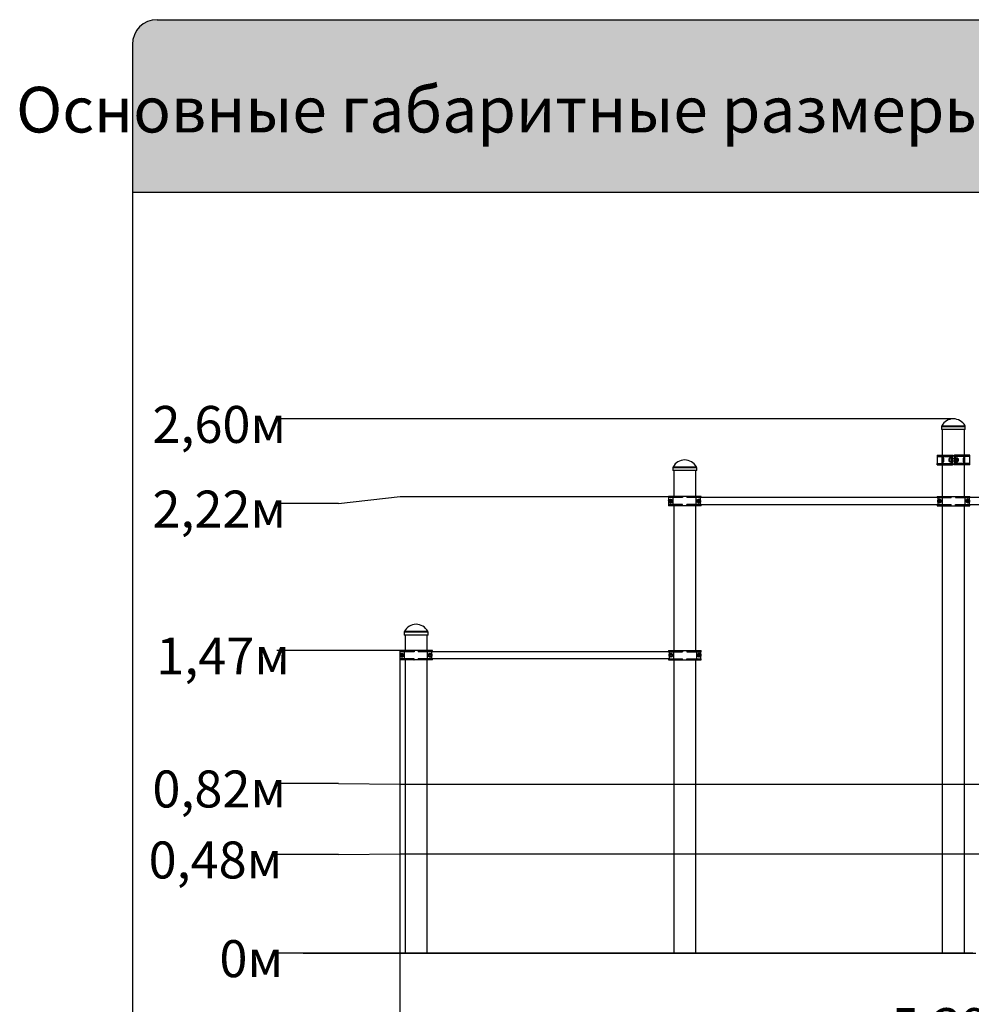
# Paper-space layout 'Основные габаритные размеры' of a CAD drawing. Units: millimetres. Extents: x 0.1 to 12.6, y 0.7 to 17.2.
# Drawn here: x 0.1 to 4.7, y 12.4 to 17.2 of the extents above; entities that cross this region are included whole.
import ezdxf

# ---------------------------------------------------------------- set-up
doc = ezdxf.new("R2010")
doc.units = ezdxf.units.MM
doc.header["$LTSCALE"] = 60
doc.linetypes.add('SLD-Осевая', pattern=[0.01905, 0.01524, -0.00127, 0.00127, -0.00127])
doc.linetypes.add('SLD-Сплошная', pattern=[0])
doc.layers.add('ПРИМЕЧАНИЯ', color=7, linetype='SLD-Сплошная')
doc.styles.add('SLDTEXTSTYLE0', font='Scada_bold.ttf', dxfattribs={"bigfont": 'bigfont'})
doc.styles.add('SLDTEXTSTYLE3', font='isocpeui_0.ttf')
doc.styles.add('SLDTEXTSTYLE4', font='isocpeur_0.ttf', dxfattribs={"bigfont": 'bigfont'})
doc.dimstyles.new('SLDDIMSTYLE0', dxfattribs={"dimtxt": 0.18, "dimasz": 0.18, "dimexe": 0, "dimexo": 0.0625, "dimgap": 0.045, "dimtad": 0, "dimtih": 1, "dimtoh": 1, "dimdec": 0, "dimrnd": 1e-09, "dimdsep": 46, "dimtxsty": 'SLDTEXTSTYLE3', "dimblk1": 'NONE', "dimblk2": 'NONE', "dimsah": 1, "dimcen": 0.09, "dimadec": 0, "dimazin": 2, "dimtfac": 1, "dimtdec": 3, "dimtofl": 0, "dimtmove": 0, "dimatfit": 3, "dimldrblk": 'NONE', "dimfxl": 1, "dimfrac": 2, "dimtolj": 1, "dimtzin": 12, "dimarcsym": 0})
doc.dimstyles.new('SLDDIMSTYLE1', dxfattribs={"dimtxt": 0.18, "dimasz": 0.18, "dimexe": 0, "dimexo": 0.0625, "dimgap": 0.045, "dimtad": 0, "dimtih": 1, "dimtoh": 1, "dimrnd": 1e-09, "dimdsep": 46, "dimtxsty": 'SLDTEXTSTYLE3', "dimblk1": 'NONE', "dimblk2": 'NONE', "dimsah": 1, "dimcen": 0.09, "dimadec": 0, "dimazin": 2, "dimtfac": 1, "dimtdec": 3, "dimtofl": 0, "dimtmove": 0, "dimatfit": 3, "dimldrblk": 'NONE', "dimfxl": 1, "dimfrac": 2, "dimtolj": 1, "dimtzin": 12, "dimarcsym": 0})
doc.dimstyles.new('SLDDIMSTYLE2', dxfattribs={"dimtxt": 0.18, "dimasz": 0.18, "dimexe": 0, "dimexo": 0.0625, "dimgap": 0.045, "dimtad": 0, "dimtih": 1, "dimtoh": 1, "dimrnd": 1e-09, "dimzin": 12, "dimdsep": 46, "dimtxsty": 'SLDTEXTSTYLE3', "dimblk1": 'NONE', "dimblk2": 'NONE', "dimsah": 1, "dimcen": 0.09, "dimadec": 0, "dimazin": 3, "dimtfac": 1, "dimtdec": 3, "dimtofl": 0, "dimtmove": 0, "dimatfit": 3, "dimldrblk": 'NONE', "dimfxl": 1, "dimfrac": 2, "dimtolj": 1, "dimtzin": 12, "dimarcsym": 0})
doc.dimstyles.new('SLDDIMSTYLE3', dxfattribs={"dimtxt": 0.18, "dimasz": 0.18, "dimexe": 0, "dimexo": 0.0625, "dimgap": 0.045, "dimtad": 2, "dimrnd": 1e-09, "dimzin": 12, "dimdsep": 46, "dimtxsty": 'SLDTEXTSTYLE3', "dimsah": 1, "dimcen": 0.09, "dimadec": 0, "dimazin": 3, "dimtfac": 1, "dimtdec": 3, "dimtofl": 0, "dimtmove": 0, "dimatfit": 3, "dimfxl": 1, "dimfrac": 2, "dimtolj": 1, "dimtzin": 12, "dimarcsym": 0})

# ---------------------------------------------------------------- blocks, each defined once
blk = doc.blocks.new('_D')
at = {"layer": 'ПРИМЕЧАНИЯ', "color": 7, "transparency": 16777216}
blk.add_line((1.9365, 12.6773), (1.3031, 12.6773), dxfattribs=at)
at = {"layer": 'ПРИМЕЧАНИЯ', "color": 7, "transparency": 16777216, "insert": (1.0236, 12.7403), "char_height": 0.18, "attachment_point": 1, "style": 'SLDTEXTSTYLE4'}
blk.add_mtext('0м', dxfattribs=at)
blk = doc.blocks.new('_None')
blk = doc.blocks.new('_D_1')
at = {"layer": 'ПРИМЕЧАНИЯ', "color": 7, "transparency": 16777216}
for p, q in [((1.6031, 13.1576), (1.3031, 13.1576)), ((1.6031, 13.1576), (1.9031, 13.1603)), ((1.9031, 13.1603), (5.8259, 13.1603))]:
    blk.add_line(p, q, dxfattribs=at)
at = {"layer": 'ПРИМЕЧАНИЯ', "color": 7, "transparency": 16777216, "insert": (0.6788, 13.2206), "char_height": 0.18, "attachment_point": 1, "style": 'SLDTEXTSTYLE4'}
blk.add_mtext('0,48м', dxfattribs=at)
blk = doc.blocks.new('_D_2')
at = {"layer": 'ПРИМЕЧАНИЯ', "color": 7, "transparency": 16777216}
for p, q in [((1.6031, 13.503), (1.3031, 13.503)), ((1.6031, 13.503), (1.9031, 13.5003)), ((1.9031, 13.5003), (5.8259, 13.5003))]:
    blk.add_line(p, q, dxfattribs=at)
at = {"layer": 'ПРИМЕЧАНИЯ', "color": 7, "transparency": 16777216, "insert": (0.6973, 13.566), "char_height": 0.18, "attachment_point": 1, "style": 'SLDTEXTSTYLE4'}
blk.add_mtext('0,82м', dxfattribs=at)
blk = doc.blocks.new('_D_3')
at = {"layer": 'ПРИМЕЧАНИЯ', "color": 7, "transparency": 16777216}
blk.add_line((1.9019, 14.1503), (1.3031, 14.1503), dxfattribs=at)
at = {"layer": 'ПРИМЕЧАНИЯ', "color": 7, "transparency": 16777216, "insert": (0.7161, 14.2133), "char_height": 0.18, "attachment_point": 1, "style": 'SLDTEXTSTYLE4'}
blk.add_mtext('1,47м', dxfattribs=at)
blk = doc.blocks.new('_D_4')
at = {"layer": 'ПРИМЕЧАНИЯ', "color": 7, "transparency": 16777216}
for p, q in [((1.6031, 14.8652), (1.3031, 14.8652)), ((1.6031, 14.8652), (1.9031, 14.9003)), ((1.9031, 14.9003), (3.2099, 14.9003))]:
    blk.add_line(p, q, dxfattribs=at)
at = {"layer": 'ПРИМЕЧАНИЯ', "color": 7, "transparency": 16777216, "insert": (0.6973, 14.9282), "char_height": 0.18, "attachment_point": 1, "style": 'SLDTEXTSTYLE4'}
blk.add_mtext('2,22м', dxfattribs=at)
blk = doc.blocks.new('_D_5')
at = {"layer": 'ПРИМЕЧАНИЯ', "color": 7, "transparency": 16777216}
blk.add_line((4.5972, 15.2773), (1.3031, 15.2773), dxfattribs=at)
at = {"layer": 'ПРИМЕЧАНИЯ', "color": 7, "transparency": 16777216, "insert": (0.6973, 15.3403), "char_height": 0.18, "attachment_point": 1, "style": 'SLDTEXTSTYLE4'}
blk.add_mtext('2,60м', dxfattribs=at)
blk = doc.blocks.new('_D_6')
at = {"layer": 'ПРИМЕЧАНИЯ', "color": 7, "transparency": 16777216}
for p, q in [((1.9019, 14.1043), (1.9019, 12.1157)), ((7.2926, 13.1143), (7.2926, 12.1157)), ((1.9019, 12.1757), (7.2926, 12.1757))]:
    blk.add_line(p, q, dxfattribs=at)
for points in [[(1.9019, 12.1757), (2.0819, 12.1457), (2.0819, 12.2057)], [(7.2926, 12.1757), (7.1126, 12.2057), (7.1126, 12.1457)]]:
    blk.add_solid(points, dxfattribs=at)
at = {"layer": 'ПРИМЕЧАНИЯ', "color": 7, "transparency": 16777216, "insert": (4.2944, 12.4097), "char_height": 0.18, "attachment_point": 1, "style": 'SLDTEXTSTYLE4'}
blk.add_mtext('5,39м', dxfattribs=at)

psp = doc.layouts.new('Основные габаритные размеры')

# ---------------------------------------------------------------- hatches: boundary and pattern name
at = {"linetype": 'Continuous', "true_color": 0xdddddd}
h = psp.add_hatch(color=254, dxfattribs=at)
edge = h.paths.add_edge_path(flags=0)
edge.add_arc((0.72, 17.1), 0.12, 90, 180)
edge.add_line((0.6, 17.1), (0.6, 16.38))
edge.add_line((0.6, 16.38), (12.0054, 16.38))
edge.add_line((12.0054, 16.38), (12.0054, 17.1))
edge.add_arc((11.8854, 17.1), 0.12, 0, 90)
edge.add_line((11.8854, 17.22), (0.72, 17.22))

# ---------------------------------------------------------------- linework, layer by layer
at = {"color": 254, "linetype": 'SLD-Сплошная', "true_color": 0xdddddd}
for p, q in [((0.72, 17.22), (11.8854, 17.22)), ((0.6, 17.1), (0.6, 16.38)), ((0.6, 16.38), (12.0054, 16.38)), ((0.6, 16.38), (0.6, 1.6531))]:
    psp.add_line(p, q, dxfattribs=at)
at = {"color": 7, "linetype": 'SLD-Сплошная', "lineweight": 25}
for p, q in [((4.5392, 15.2388), (4.5392, 15.2253)), ((4.6552, 15.2253), (4.6552, 15.2388)), ((4.6552, 15.2253), (4.5392, 15.2253)), ((4.5432, 15.2253), (4.5432, 15.1003)), ((4.6512, 15.1003), (4.6512, 15.2253)), ((4.5177, 15.1003), (4.5177, 15.0543)), ((4.5177, 15.1003), (4.5184, 15.1003)), ((4.5184, 15.1003), (4.5184, 15.0943)), ((4.5184, 15.1003), (4.5184, 15.1003)), ((4.5184, 15.1003), (4.5184, 15.0943)), ((4.5184, 15.1003), (4.592, 15.1003)), ((4.592, 15.0943), (4.592, 15.1003)), ((4.592, 15.1003), (4.5952, 15.1003)), ((4.5952, 15.1003), (4.5952, 15.0943)), ((4.5992, 15.0943), (4.5992, 15.1003)), ((4.5992, 15.1003), (4.6024, 15.1003)), ((4.6024, 15.1003), (4.6024, 15.0943)), ((4.676, 15.1003), (4.6024, 15.1003)), ((4.6761, 15.1003), (4.676, 15.1003)), ((4.676, 15.0943), (4.676, 15.1003)), ((4.6761, 15.1003), (4.6761, 15.0943)), ((4.6767, 15.1003), (4.6761, 15.1003)), ((4.6767, 15.0543), (4.6767, 15.1003)), ((4.5177, 15.0543), (4.5184, 15.0543)), ((4.5184, 15.0943), (4.5429, 15.0943)), ((4.5184, 15.0943), (4.592, 15.0943)), ((4.5184, 15.0603), (4.5429, 15.0603)), ((4.5184, 15.0543), (4.5184, 15.0603)), ((4.5184, 15.0603), (4.5184, 15.0543)), ((4.5184, 15.0603), (4.592, 15.0603)), ((4.5184, 15.0543), (4.5184, 15.0543)), ((4.5184, 15.0543), (4.592, 15.0543)), ((4.5429, 15.0603), (4.5429, 15.0943)), ((4.5432, 15.0543), (4.5432, 14.9003)), ((4.5449, 15.0943), (4.5449, 15.0863)), ((4.5499, 15.0863), (4.5449, 15.0863)), ((4.5449, 15.0683), (4.5449, 15.0603)), ((4.5449, 15.0683), (4.5499, 15.0683)), ((4.5456, 15.0683), (4.5456, 15.0863)), ((4.5499, 15.0683), (4.5499, 15.0863)), ((4.5772, 15.0701), (4.5772, 15.0845)), ((4.5872, 15.0853), (4.578, 15.0853)), ((4.578, 15.0693), (4.5872, 15.0693)), ((4.5869, 15.0853), (4.5869, 15.0943)), ((4.5869, 15.0603), (4.5869, 15.0693)), ((4.5872, 15.0603), (4.5872, 15.0943)), ((4.5952, 15.0943), (4.592, 15.0943)), ((4.592, 15.0543), (4.592, 15.0603)), ((4.592, 15.0603), (4.5952, 15.0603)), ((4.5952, 15.0543), (4.592, 15.0543)), ((4.5932, 15.0603), (4.5932, 15.0943)), ((4.6012, 15.0823), (4.5932, 15.0823)), ((4.5932, 15.0723), (4.6012, 15.0723)), ((4.5952, 15.0603), (4.5952, 15.0543)), ((4.6024, 15.0943), (4.5992, 15.0943)), ((4.5992, 15.0543), (4.5992, 15.0603)), ((4.5992, 15.0603), (4.6024, 15.0603)), ((4.6024, 15.0543), (4.5992, 15.0543)), ((4.6012, 15.0943), (4.6012, 15.0603)), ((4.676, 15.0943), (4.6024, 15.0943)), ((4.6024, 15.0603), (4.6024, 15.0543)), ((4.676, 15.0603), (4.6024, 15.0603)), ((4.676, 15.0543), (4.6024, 15.0543)), ((4.6072, 15.0943), (4.6072, 15.0603)), ((4.608, 15.0872), (4.6072, 15.0858)), ((4.6072, 15.0688), (4.608, 15.0675)), ((4.6075, 15.0943), (4.6075, 15.0864)), ((4.6075, 15.0683), (4.6075, 15.0603)), ((4.608, 15.0871), (4.6145, 15.0871)), ((4.608, 15.0821), (4.6145, 15.0821)), ((4.608, 15.0723), (4.6145, 15.0723)), ((4.608, 15.0675), (4.6145, 15.0675)), ((4.6153, 15.0858), (4.6145, 15.0872)), ((4.6145, 15.0675), (4.6153, 15.0688)), ((4.6178, 15.0858), (4.6153, 15.0858)), ((4.6153, 15.0846), (4.6153, 15.0858)), ((4.6153, 15.0772), (4.6153, 15.0846)), ((4.6153, 15.0699), (4.6153, 15.0772)), ((4.6153, 15.0688), (4.6153, 15.0699)), ((4.6153, 15.0688), (4.6178, 15.0688)), ((4.6191, 15.0845), (4.6191, 15.0701)), ((4.6212, 15.0823), (4.6191, 15.0823)), ((4.6191, 15.0723), (4.6212, 15.0723)), ((4.6222, 15.0813), (4.6212, 15.0823)), ((4.6212, 15.0723), (4.6212, 15.0823)), ((4.6212, 15.0723), (4.6222, 15.0733)), ((4.6222, 15.0733), (4.6222, 15.0813)), ((4.6495, 15.0863), (4.6445, 15.0863)), ((4.6445, 15.0863), (4.6445, 15.0683)), ((4.6445, 15.0683), (4.6495, 15.0683)), ((4.6489, 15.0863), (4.6489, 15.0683)), ((4.6495, 15.0863), (4.6495, 15.0943)), ((4.6495, 15.0603), (4.6495, 15.0683)), ((4.6512, 14.9003), (4.6512, 15.0543)), ((4.6516, 15.0943), (4.6516, 15.0603)), ((4.6761, 15.0943), (4.6516, 15.0943)), ((4.6761, 15.0603), (4.6516, 15.0603)), ((4.676, 15.0543), (4.676, 15.0603)), ((4.6761, 15.0543), (4.676, 15.0543)), ((4.6761, 15.0543), (4.6761, 15.0603)), ((4.6767, 15.0543), (4.6761, 15.0543)), ((3.2312, 15.0388), (3.2312, 15.0253)), ((3.3472, 15.0253), (3.2312, 15.0253)), ((3.2352, 15.0253), (3.2352, 14.9003)), ((3.3432, 14.9003), (3.3432, 15.0253)), ((3.3472, 15.0253), (3.3472, 15.0388)), ((3.2099, 14.9003), (3.2099, 14.8943)), ((3.2099, 14.9003), (3.2099, 14.8943)), ((3.2788, 14.9003), (3.2099, 14.9003)), ((3.2099, 14.9003), (3.2099, 14.9003)), ((3.2788, 14.8943), (3.2099, 14.8943)), ((3.2099, 14.8943), (3.2099, 14.8943)), ((3.2099, 14.8603), (3.2099, 14.8543)), ((3.2099, 14.8603), (3.2099, 14.8543)), ((3.2788, 14.8603), (3.2099, 14.8603)), ((3.2099, 14.8603), (3.2099, 14.8603)), ((3.2104, 14.8943), (3.2104, 14.8603)), ((3.2312, 14.8943), (3.2312, 14.8603)), ((3.2789, 14.8943), (3.2312, 14.8943)), ((3.2789, 14.8603), (3.2312, 14.8603)), ((3.2788, 14.8943), (3.2788, 14.9003)), ((3.2788, 14.9003), (3.2789, 14.9003)), ((3.2788, 14.8543), (3.2788, 14.8603)), ((3.2789, 14.9003), (3.2789, 14.8943)), ((3.2996, 14.9003), (3.2789, 14.9003)), ((3.2789, 14.8543), (3.2789, 14.8603)), ((3.2996, 14.9003), (3.2996, 14.8943)), ((3.2996, 14.9003), (3.2997, 14.9003)), ((3.3427, 14.8943), (3.2996, 14.8943)), ((3.2996, 14.8543), (3.2996, 14.8603)), ((3.3427, 14.8603), (3.2996, 14.8603)), ((3.2997, 14.9003), (3.2997, 14.8943)), ((3.3686, 14.9003), (3.2997, 14.9003)), ((3.3686, 14.8943), (3.2997, 14.8943)), ((3.2997, 14.8603), (3.2997, 14.8543)), ((3.3686, 14.8603), (3.2997, 14.8603)), ((3.3427, 14.8943), (3.3427, 14.8603)), ((3.3656, 14.8603), (3.3656, 14.8943)), ((4.5209, 14.8941), (3.3656, 14.8941)), ((3.3656, 14.8606), (4.5209, 14.8606)), ((3.3686, 14.8943), (3.3686, 14.9003)), ((3.3686, 14.8943), (3.3686, 14.9003)), ((3.3686, 14.9003), (3.3686, 14.9003)), ((3.3686, 14.8943), (3.3686, 14.8943)), ((3.3686, 14.8543), (3.3686, 14.8603)), ((3.3686, 14.8543), (3.3686, 14.8603)), ((3.3686, 14.8603), (3.3686, 14.8603)), ((4.5179, 14.9003), (4.5179, 14.8943)), ((4.5179, 14.9003), (4.5179, 14.8943)), ((4.5179, 14.9003), (4.5868, 14.9003)), ((4.5179, 14.9003), (4.5179, 14.9003)), ((4.5179, 14.8943), (4.5868, 14.8943)), ((4.5179, 14.8943), (4.5179, 14.8943)), ((4.5179, 14.8603), (4.5179, 14.8543)), ((4.5179, 14.8603), (4.5179, 14.8543)), ((4.5179, 14.8603), (4.5868, 14.8603)), ((4.5179, 14.8603), (4.5179, 14.8603)), ((4.5184, 14.8943), (4.5184, 14.8941)), ((4.5184, 14.8606), (4.5184, 14.8603)), ((4.5209, 14.8943), (4.5209, 14.8603)), ((4.5214, 14.8772), (4.5213, 14.8821)), ((4.5214, 14.8723), (4.5214, 14.8772)), ((4.5383, 14.8823), (4.5384, 14.8774)), ((4.5384, 14.8774), (4.5384, 14.8725)), ((4.5437, 14.8603), (4.5437, 14.8943)), ((4.5437, 14.8943), (4.5869, 14.8943)), ((4.5437, 14.8603), (4.5869, 14.8603)), ((4.5868, 14.8943), (4.5868, 14.9003)), ((4.5869, 14.9003), (4.5868, 14.9003)), ((4.5868, 14.8543), (4.5868, 14.8603)), ((4.5869, 14.9003), (4.5869, 14.8943)), ((4.5869, 14.9003), (4.6076, 14.9003)), ((4.5869, 14.8543), (4.5869, 14.8603)), ((4.6076, 14.9003), (4.6076, 14.8943)), ((4.6077, 14.9003), (4.6076, 14.9003)), ((4.6076, 14.8943), (4.6552, 14.8943)), ((4.6076, 14.8603), (4.6552, 14.8603)), ((4.6076, 14.8543), (4.6076, 14.8603)), ((4.6077, 14.9003), (4.6077, 14.8943)), ((4.6077, 14.9003), (4.6766, 14.9003)), ((4.6077, 14.8943), (4.6766, 14.8943)), ((4.6077, 14.8603), (4.6077, 14.8543)), ((4.6077, 14.8603), (4.6766, 14.8603)), ((4.6552, 14.8603), (4.6552, 14.8943)), ((4.6586, 14.8772), (4.6585, 14.8821)), ((4.6586, 14.8723), (4.6586, 14.8772)), ((4.6755, 14.8823), (4.6756, 14.8774)), ((4.6756, 14.8774), (4.6756, 14.8725)), ((4.6761, 14.8603), (4.6761, 14.8943)), ((5.8289, 14.8941), (4.6761, 14.8941)), ((4.6761, 14.8606), (5.8289, 14.8606)), ((4.6766, 14.8943), (4.6766, 14.9003)), ((4.6766, 14.8943), (4.6766, 14.9003)), ((4.6766, 14.9003), (4.6766, 14.9003)), ((4.6766, 14.8943), (4.6766, 14.8943)), ((4.6766, 14.8543), (4.6766, 14.8603)), ((4.6766, 14.8543), (4.6766, 14.8603)), ((4.6766, 14.8603), (4.6766, 14.8603)), ((3.2788, 14.8543), (3.2099, 14.8543)), ((3.2099, 14.8543), (3.2099, 14.8543)), ((3.2352, 14.8543), (3.2352, 14.1503)), ((3.2788, 14.8543), (3.2789, 14.8543)), ((3.2996, 14.8543), (3.2789, 14.8543)), ((3.2996, 14.8543), (3.2997, 14.8543)), ((3.3686, 14.8543), (3.2997, 14.8543)), ((3.3432, 14.1503), (3.3432, 14.8543)), ((3.3686, 14.8543), (3.3686, 14.8543)), ((4.5179, 14.8543), (4.5868, 14.8543)), ((4.5179, 14.8543), (4.5179, 14.8543)), ((4.5432, 14.8543), (4.5432, 12.6773)), ((4.5869, 14.8543), (4.5868, 14.8543)), ((4.5869, 14.8543), (4.6076, 14.8543)), ((4.6077, 14.8543), (4.6076, 14.8543)), ((4.6077, 14.8543), (4.6766, 14.8543)), ((4.6512, 12.6773), (4.6512, 14.8543)), ((4.6766, 14.8543), (4.6766, 14.8543)), ((1.9232, 14.2388), (1.9232, 14.2253)), ((2.0392, 14.2253), (2.0392, 14.2388)), ((2.0392, 14.2253), (1.9232, 14.2253)), ((1.9272, 14.2253), (1.9272, 14.1503)), ((2.0352, 14.1503), (2.0352, 14.2253)), ((1.9019, 14.1503), (1.9019, 14.1443)), ((1.9019, 14.1503), (1.9019, 14.1443)), ((1.9708, 14.1503), (1.9019, 14.1503)), ((1.9019, 14.1503), (1.9019, 14.1503)), ((1.9708, 14.1443), (1.9019, 14.1443)), ((1.9019, 14.1443), (1.9019, 14.1443)), ((1.9024, 14.1443), (1.9024, 14.1103)), ((1.9113, 14.1371), (1.9155, 14.1347)), ((1.9232, 14.1443), (1.9232, 14.1103)), ((1.9709, 14.1443), (1.9232, 14.1443)), ((1.9708, 14.1443), (1.9708, 14.1503)), ((1.9708, 14.1503), (1.9709, 14.1503)), ((1.9709, 14.1503), (1.9709, 14.1443)), ((1.9916, 14.1503), (1.9709, 14.1503)), ((1.9916, 14.1503), (1.9916, 14.1443)), ((1.9916, 14.1503), (1.9917, 14.1503)), ((2.0347, 14.1443), (1.9916, 14.1443)), ((1.9917, 14.1503), (1.9917, 14.1443)), ((2.0606, 14.1503), (1.9917, 14.1503)), ((2.0606, 14.1443), (1.9917, 14.1443)), ((2.0347, 14.1443), (2.0347, 14.1103)), ((2.0485, 14.1371), (2.0528, 14.1347)), ((2.0576, 14.1103), (2.0576, 14.1443)), ((3.2129, 14.1441), (2.0576, 14.1441)), ((2.0606, 14.1443), (2.0606, 14.1503)), ((2.0606, 14.1443), (2.0606, 14.1503)), ((2.0606, 14.1503), (2.0606, 14.1503)), ((2.0606, 14.1443), (2.0606, 14.1443)), ((3.2099, 14.1503), (3.2099, 14.1443)), ((3.2099, 14.1503), (3.2099, 14.1443)), ((3.2099, 14.1503), (3.2788, 14.1503)), ((3.2099, 14.1503), (3.2099, 14.1503)), ((3.2099, 14.1443), (3.2788, 14.1443)), ((3.2099, 14.1443), (3.2099, 14.1443)), ((3.2129, 14.1443), (3.2129, 14.1103)), ((3.2357, 14.1103), (3.2357, 14.1443)), ((3.2357, 14.1443), (3.2789, 14.1443)), ((3.2788, 14.1443), (3.2788, 14.1503)), ((3.2789, 14.1503), (3.2788, 14.1503)), ((3.2789, 14.1503), (3.2789, 14.1443)), ((3.2789, 14.1503), (3.2996, 14.1503)), ((3.2996, 14.1503), (3.2996, 14.1443)), ((3.2997, 14.1503), (3.2996, 14.1503)), ((3.2996, 14.1443), (3.3472, 14.1443)), ((3.2997, 14.1503), (3.2997, 14.1443)), ((3.2997, 14.1503), (3.3686, 14.1503)), ((3.2997, 14.1443), (3.3686, 14.1443)), ((3.3472, 14.1103), (3.3472, 14.1443)), ((3.359, 14.1371), (3.3633, 14.1347)), ((3.3681, 14.1103), (3.3681, 14.1443)), ((3.3686, 14.1443), (3.3686, 14.1503)), ((3.3686, 14.1443), (3.3686, 14.1503)), ((3.3686, 14.1503), (3.3686, 14.1503)), ((3.3686, 14.1443), (3.3686, 14.1443)), ((1.9019, 14.1103), (1.9019, 14.1043)), ((1.9019, 14.1103), (1.9019, 14.1043)), ((1.9708, 14.1103), (1.9019, 14.1103)), ((1.9019, 14.1103), (1.9019, 14.1103)), ((1.9708, 14.1043), (1.9019, 14.1043)), ((1.9019, 14.1043), (1.9019, 14.1043)), ((1.9709, 14.1103), (1.9232, 14.1103)), ((1.9272, 14.1043), (1.9272, 12.6778)), ((1.9708, 14.1043), (1.9708, 14.1103)), ((1.9708, 14.1043), (1.9709, 14.1043)), ((1.9709, 14.1043), (1.9709, 14.1103)), ((1.9916, 14.1043), (1.9709, 14.1043)), ((1.9916, 14.1043), (1.9916, 14.1103)), ((2.0347, 14.1103), (1.9916, 14.1103)), ((1.9916, 14.1043), (1.9917, 14.1043)), ((1.9917, 14.1103), (1.9917, 14.1043)), ((2.0606, 14.1103), (1.9917, 14.1103)), ((2.0606, 14.1043), (1.9917, 14.1043)), ((2.0352, 12.6778), (2.0352, 14.1043)), ((2.0487, 14.1175), (2.0444, 14.1199)), ((2.0576, 14.1106), (3.2129, 14.1106)), ((2.0606, 14.1043), (2.0606, 14.1103)), ((2.0606, 14.1043), (2.0606, 14.1103)), ((2.0606, 14.1103), (2.0606, 14.1103)), ((2.0606, 14.1043), (2.0606, 14.1043)), ((3.2099, 14.1103), (3.2099, 14.1043)), ((3.2099, 14.1103), (3.2099, 14.1043)), ((3.2099, 14.1103), (3.2788, 14.1103)), ((3.2099, 14.1103), (3.2099, 14.1103)), ((3.2099, 14.1043), (3.2788, 14.1043)), ((3.2099, 14.1043), (3.2099, 14.1043)), ((3.2175, 14.1346), (3.2133, 14.1321)), ((3.2262, 14.12), (3.222, 14.1175)), ((3.2352, 14.1043), (3.2352, 12.6778)), ((3.2357, 14.1103), (3.2789, 14.1103)), ((3.2788, 14.1043), (3.2788, 14.1103)), ((3.2789, 14.1043), (3.2788, 14.1043)), ((3.2789, 14.1043), (3.2789, 14.1103)), ((3.2789, 14.1043), (3.2996, 14.1043)), ((3.2996, 14.1103), (3.3472, 14.1103)), ((3.2996, 14.1043), (3.2996, 14.1103)), ((3.2997, 14.1043), (3.2996, 14.1043)), ((3.2997, 14.1103), (3.2997, 14.1043)), ((3.2997, 14.1103), (3.3686, 14.1103)), ((3.2997, 14.1043), (3.3686, 14.1043)), ((3.3432, 12.6778), (3.3432, 14.1043)), ((3.3548, 14.1346), (3.3505, 14.1321)), ((3.3634, 14.12), (3.3592, 14.1175)), ((3.3686, 14.1043), (3.3686, 14.1103)), ((3.3686, 14.1043), (3.3686, 14.1103)), ((3.3686, 14.1103), (3.3686, 14.1103)), ((3.3686, 14.1043), (3.3686, 14.1043)), ((1.9272, 12.6778), (2.0352, 12.6778)), ((1.9277, 12.6778), (1.9277, 12.6772)), ((2.0347, 12.6772), (2.0347, 12.6778)), ((3.2352, 12.6778), (3.3432, 12.6778)), ((3.2357, 12.6778), (3.2357, 12.6772)), ((3.3427, 12.6772), (3.3427, 12.6778)), ((4.5432, 12.6773), (4.5972, 12.6773)), ((4.5442, 12.6773), (4.5442, 12.6772)), ((4.5972, 12.6773), (4.6512, 12.6773)), ((4.6502, 12.6772), (4.6502, 12.6773))]:
    psp.add_line(p, q, dxfattribs=at)
at = {"color": 8, "linetype": 'SLD-Сплошная', "lineweight": 25}
for p, q in [((4.6552, 15.2388), (4.5392, 15.2388)), ((4.5405, 15.2436), (4.654, 15.2436)), ((4.578, 15.0853), (4.578, 15.0693)), ((4.6178, 15.0858), (4.6178, 15.0688)), ((3.3472, 15.0388), (3.2312, 15.0388)), ((3.2325, 15.0436), (3.346, 15.0436)), ((2.0392, 14.2388), (1.9232, 14.2388)), ((1.9245, 14.2436), (2.038, 14.2436))]:
    psp.add_line(p, q, dxfattribs=at)
at = {"color": 7, "linetype": 'SLD-Осевая'}
for p, q in [((1.4597, 12.6773), (1.431, 12.6773)), ((1.431, 12.6773), (1.4597, 12.6773)), ((1.4981, 12.6773), (1.4597, 12.6773)), ((1.4597, 12.6773), (1.4981, 12.6773)), ((1.5369, 12.6773), (1.4981, 12.6773)), ((1.4981, 12.6773), (1.5369, 12.6773)), ((1.576, 12.6773), (1.5369, 12.6773)), ((1.5369, 12.6773), (1.576, 12.6773)), ((1.6153, 12.6773), (1.576, 12.6773)), ((1.576, 12.6773), (1.6153, 12.6773)), ((1.6549, 12.6773), (1.6153, 12.6773)), ((1.6153, 12.6773), (1.6549, 12.6773)), ((1.6947, 12.6773), (1.6549, 12.6773)), ((1.6549, 12.6773), (1.6947, 12.6773)), ((1.7346, 12.6773), (1.6947, 12.6773)), ((1.6947, 12.6773), (1.7346, 12.6773)), ((1.7748, 12.6773), (1.7346, 12.6773)), ((1.7346, 12.6773), (1.7748, 12.6773)), ((1.8151, 12.6773), (1.7748, 12.6773)), ((1.7748, 12.6773), (1.8151, 12.6773)), ((1.8555, 12.6773), (1.8151, 12.6773)), ((1.8151, 12.6773), (1.8555, 12.6773)), ((1.8959, 12.6773), (1.8555, 12.6773)), ((1.8555, 12.6773), (1.8959, 12.6773)), ((1.9365, 12.6773), (1.8959, 12.6773)), ((1.8959, 12.6773), (1.9365, 12.6773)), ((1.9365, 12.6773), (1.9659, 12.6773)), ((1.9675, 12.6773), (1.9365, 12.6773)), ((1.9659, 12.6773), (1.9957, 12.6773)), ((1.9991, 12.6773), (1.9675, 12.6773)), ((1.9957, 12.6773), (2.026, 12.6773)), ((2.0311, 12.6773), (1.9991, 12.6773)), ((2.026, 12.6773), (2.0567, 12.6773)), ((2.0637, 12.6773), (2.0311, 12.6773)), ((2.0567, 12.6773), (2.0879, 12.6773)), ((2.0967, 12.6773), (2.0637, 12.6773)), ((2.0879, 12.6773), (2.1194, 12.6773)), ((2.1301, 12.6773), (2.0967, 12.6773)), ((2.1194, 12.6773), (2.1514, 12.6773)), ((2.164, 12.6773), (2.1301, 12.6773)), ((2.1514, 12.6773), (2.1837, 12.6773)), ((2.1984, 12.6773), (2.164, 12.6773)), ((2.1837, 12.6773), (2.2164, 12.6773)), ((2.2331, 12.6773), (2.1984, 12.6773)), ((2.2164, 12.6773), (2.2495, 12.6773)), ((2.2682, 12.6773), (2.2331, 12.6773)), ((2.2495, 12.6773), (2.283, 12.6773)), ((2.3038, 12.6773), (2.2682, 12.6773)), ((2.283, 12.6773), (2.3168, 12.6773)), ((2.3397, 12.6773), (2.3038, 12.6773)), ((2.3168, 12.6773), (2.3509, 12.6773)), ((2.376, 12.6773), (2.3397, 12.6773)), ((2.3509, 12.6773), (2.3853, 12.6773)), ((2.4126, 12.6773), (2.376, 12.6773)), ((2.3853, 12.6773), (2.4201, 12.6773)), ((2.4495, 12.6773), (2.4126, 12.6773)), ((2.4201, 12.6773), (2.4551, 12.6773)), ((2.4605, 12.6773), (2.4495, 12.6773)), ((2.4551, 12.6773), (2.4905, 12.6773)), ((2.4722, 12.6773), (2.4605, 12.6773)), ((2.4845, 12.6773), (2.4722, 12.6773)), ((2.4975, 12.6773), (2.4845, 12.6773)), ((2.4905, 12.6773), (2.5261, 12.6773)), ((2.5112, 12.6773), (2.4975, 12.6773)), ((2.5256, 12.6773), (2.5112, 12.6773)), ((2.5406, 12.6773), (2.5256, 12.6773)), ((2.5261, 12.6773), (2.5619, 12.6773)), ((2.5563, 12.6773), (2.5406, 12.6773)), ((2.5726, 12.6773), (2.5563, 12.6773)), ((2.5619, 12.6773), (2.5981, 12.6773)), ((2.5896, 12.6773), (2.5726, 12.6773)), ((2.6072, 12.6773), (2.5896, 12.6773)), ((2.5981, 12.6773), (2.6344, 12.6773)), ((2.6255, 12.6773), (2.6072, 12.6773)), ((2.6444, 12.6773), (2.6255, 12.6773)), ((2.6344, 12.6773), (2.671, 12.6773)), ((2.664, 12.6773), (2.6444, 12.6773)), ((2.6841, 12.6773), (2.664, 12.6773)), ((2.671, 12.6773), (2.7078, 12.6773)), ((2.7049, 12.6773), (2.6841, 12.6773)), ((2.7263, 12.6773), (2.7049, 12.6773)), ((2.7078, 12.6773), (2.7448, 12.6773)), ((2.7482, 12.6773), (2.7263, 12.6773)), ((2.7448, 12.6773), (2.7819, 12.6773)), ((2.7708, 12.6773), (2.7482, 12.6773)), ((2.794, 12.6773), (2.7708, 12.6773)), ((2.7819, 12.6773), (2.8193, 12.6773)), ((2.8177, 12.6773), (2.794, 12.6773)), ((2.842, 12.6773), (2.8177, 12.6773)), ((2.8193, 12.6773), (2.8568, 12.6773)), ((2.8669, 12.6773), (2.842, 12.6773)), ((2.8568, 12.6773), (2.8945, 12.6773)), ((2.8923, 12.6773), (2.8669, 12.6773)), ((2.9183, 12.6773), (2.8923, 12.6773)), ((2.8945, 12.6773), (2.9323, 12.6773)), ((2.9448, 12.6773), (2.9183, 12.6773)), ((2.9323, 12.6773), (2.9702, 12.6773)), ((2.9719, 12.6773), (2.9448, 12.6773)), ((2.9702, 12.6773), (3.0082, 12.6773)), ((2.9994, 12.6773), (2.9719, 12.6773)), ((3.0275, 12.6773), (2.9994, 12.6773)), ((3.0082, 12.6773), (3.0463, 12.6773)), ((3.0561, 12.6773), (3.0275, 12.6773)), ((3.0463, 12.6773), (3.0845, 12.6773)), ((3.0852, 12.6773), (3.0561, 12.6773)), ((3.0845, 12.6773), (3.1228, 12.6773)), ((3.1147, 12.6773), (3.0852, 12.6773)), ((3.1448, 12.6773), (3.1147, 12.6773)), ((3.1228, 12.6773), (3.1611, 12.6773)), ((3.1753, 12.6773), (3.1448, 12.6773)), ((3.1611, 12.6773), (3.1995, 12.6773)), ((3.2063, 12.6773), (3.1753, 12.6773)), ((3.1995, 12.6773), (3.2379, 12.6773)), ((3.2377, 12.6773), (3.2063, 12.6773)), ((3.2695, 12.6773), (3.2377, 12.6773)), ((3.2379, 12.6773), (3.2763, 12.6773)), ((3.3018, 12.6773), (3.2695, 12.6773)), ((3.2763, 12.6773), (3.3147, 12.6773)), ((3.3345, 12.6773), (3.3018, 12.6773)), ((3.3147, 12.6773), (3.3531, 12.6773)), ((3.3676, 12.6773), (3.3345, 12.6773)), ((3.3531, 12.6773), (3.3915, 12.6773)), ((3.4011, 12.6773), (3.3676, 12.6773)), ((3.3915, 12.6773), (3.4299, 12.6773)), ((3.4349, 12.6773), (3.4011, 12.6773)), ((3.4299, 12.6773), (3.4682, 12.6773)), ((3.4692, 12.6773), (3.4349, 12.6773)), ((3.4682, 12.6773), (3.5065, 12.6773)), ((3.5038, 12.6773), (3.4692, 12.6773)), ((3.5388, 12.6773), (3.5038, 12.6773)), ((3.5065, 12.6773), (3.5446, 12.6773)), ((3.5741, 12.6773), (3.5388, 12.6773)), ((3.5446, 12.6773), (3.5827, 12.6773)), ((3.6097, 12.6773), (3.5741, 12.6773)), ((3.5827, 12.6773), (3.6207, 12.6773)), ((3.6457, 12.6773), (3.6097, 12.6773)), ((3.6207, 12.6773), (3.6586, 12.6773)), ((3.6819, 12.6773), (3.6457, 12.6773)), ((3.6586, 12.6773), (3.6963, 12.6773)), ((3.7185, 12.6773), (3.6819, 12.6773)), ((3.6963, 12.6773), (3.7329, 12.6773)), ((3.7553, 12.6773), (3.7185, 12.6773)), ((3.7329, 12.6773), (3.7698, 12.6773)), ((3.7924, 12.6773), (3.7553, 12.6773)), ((3.7698, 12.6773), (3.807, 12.6773)), ((3.8297, 12.6773), (3.7924, 12.6773)), ((3.807, 12.6773), (3.8444, 12.6773)), ((3.8674, 12.6773), (3.8297, 12.6773)), ((3.8444, 12.6773), (3.882, 12.6773)), ((3.9052, 12.6773), (3.8674, 12.6773)), ((3.882, 12.6773), (3.9199, 12.6773)), ((3.9433, 12.6773), (3.9052, 12.6773)), ((3.9199, 12.6773), (3.958, 12.6773)), ((3.9815, 12.6773), (3.9433, 12.6773)), ((3.958, 12.6773), (3.9962, 12.6773)), ((4.02, 12.6773), (3.9815, 12.6773)), ((3.9962, 12.6773), (4.0347, 12.6773)), ((4.0587, 12.6773), (4.02, 12.6773)), ((4.0347, 12.6773), (4.0734, 12.6773)), ((4.0975, 12.6773), (4.0587, 12.6773)), ((4.0734, 12.6773), (4.1122, 12.6773)), ((4.1365, 12.6773), (4.0975, 12.6773)), ((4.1122, 12.6773), (4.1512, 12.6773)), ((4.1756, 12.6773), (4.1365, 12.6773)), ((4.1512, 12.6773), (4.1903, 12.6773)), ((4.2149, 12.6773), (4.1756, 12.6773)), ((4.1903, 12.6773), (4.2296, 12.6773)), ((4.2543, 12.6773), (4.2149, 12.6773)), ((4.2296, 12.6773), (4.269, 12.6773)), ((4.2938, 12.6773), (4.2543, 12.6773)), ((4.269, 12.6773), (4.3085, 12.6773)), ((4.3334, 12.6773), (4.2938, 12.6773)), ((4.3085, 12.6773), (4.348, 12.6773)), ((4.3731, 12.6773), (4.3334, 12.6773)), ((4.348, 12.6773), (4.3877, 12.6773)), ((4.4128, 12.6773), (4.3731, 12.6773)), ((4.3877, 12.6773), (4.4274, 12.6773)), ((4.4526, 12.6773), (4.4128, 12.6773)), ((4.4274, 12.6773), (4.4672, 12.6773)), ((4.4925, 12.6773), (4.4526, 12.6773)), ((4.4672, 12.6773), (4.507, 12.6773)), ((4.5324, 12.6773), (4.4925, 12.6773)), ((4.507, 12.6773), (4.5468, 12.6773)), ((4.5723, 12.6773), (4.5324, 12.6773)), ((4.5468, 12.6773), (4.5867, 12.6773)), ((4.6123, 12.6773), (4.5723, 12.6773)), ((4.5867, 12.6773), (4.6266, 12.6773)), ((4.6522, 12.6773), (4.6123, 12.6773)), ((4.6266, 12.6773), (4.6664, 12.6773)), ((4.6921, 12.6773), (4.6522, 12.6773)), ((4.6664, 12.6773), (4.7063, 12.6773))]:
    psp.add_line(p, q, dxfattribs=at)
at = {"color": 7, "linetype": 'SLD-Сплошная', "lineweight": 18}
for p, q in [((1.9277, 12.6772), (2.0347, 12.6772)), ((3.2357, 12.6772), (3.3427, 12.6772)), ((4.5442, 12.6772), (4.6502, 12.6772))]:
    psp.add_line(p, q, dxfattribs=at)
at = {"color": 7, "linetype": 'SLD-Сплошная', "lineweight": 25, "flags": 128}
for points in [[(4.6072, 15.0846), (4.6073, 15.0853), (4.608, 15.0871)], [(4.608, 15.0821), (4.6077, 15.0828), (4.6072, 15.0846)], [(4.608, 15.0723), (4.6074, 15.0747), (4.6072, 15.0772)], [(4.608, 15.0675), (4.6074, 15.0687), (4.6072, 15.0699)], [(4.6153, 15.0846), (4.6152, 15.0853), (4.6145, 15.0871)], [(4.6145, 15.0821), (4.6148, 15.0828), (4.6153, 15.0846)], [(4.6145, 15.0723), (4.6151, 15.0747), (4.6153, 15.0772)], [(4.6145, 15.0675), (4.6151, 15.0687), (4.6153, 15.0699)], [(3.2108, 14.8821), (3.2119, 14.8828), (3.215, 14.8846)], [(3.2109, 14.8772), (3.2109, 14.8776), (3.2108, 14.8799), (3.2108, 14.8821)], [(3.2109, 14.8723), (3.2109, 14.8747), (3.2109, 14.8772)], [(3.2152, 14.8699), (3.2149, 14.8701), (3.2129, 14.8712), (3.2109, 14.8723)], [(3.215, 14.8846), (3.2162, 14.8853), (3.2193, 14.8871)], [(3.2195, 14.8675), (3.2174, 14.8687), (3.2152, 14.8699)], [(3.2193, 14.8871), (3.2214, 14.886), (3.2235, 14.8847)], [(3.2195, 14.8675), (3.2205, 14.8681), (3.2237, 14.87)], [(3.2235, 14.8847), (3.2239, 14.8846), (3.2258, 14.8834), (3.2278, 14.8823)], [(3.2237, 14.87), (3.2249, 14.8707), (3.2279, 14.8725)], [(3.2278, 14.8823), (3.2278, 14.8799), (3.2279, 14.8774)], [(3.2279, 14.8774), (3.2279, 14.8771), (3.2279, 14.8748), (3.2279, 14.8725)], [(3.348, 14.8821), (3.3491, 14.8828), (3.3523, 14.8846)], [(3.3481, 14.8772), (3.3481, 14.8776), (3.3481, 14.8799), (3.348, 14.8821)], [(3.3482, 14.8723), (3.3481, 14.8747), (3.3481, 14.8772)], [(3.3524, 14.8699), (3.3521, 14.8701), (3.3501, 14.8712), (3.3482, 14.8723)], [(3.3523, 14.8846), (3.3534, 14.8853), (3.3565, 14.8871)], [(3.3567, 14.8675), (3.3546, 14.8687), (3.3524, 14.8699)], [(3.3565, 14.8871), (3.3586, 14.886), (3.3608, 14.8847)], [(3.3567, 14.8675), (3.3578, 14.8681), (3.3609, 14.87)], [(3.3608, 14.8847), (3.3611, 14.8846), (3.3631, 14.8834), (3.365, 14.8823)], [(3.3609, 14.87), (3.3621, 14.8707), (3.3651, 14.8725)], [(3.365, 14.8823), (3.3651, 14.8799), (3.3651, 14.8774)], [(3.3651, 14.8774), (3.3651, 14.8771), (3.3651, 14.8748), (3.3651, 14.8725)], [(4.5255, 14.8846), (4.5244, 14.884), (4.5213, 14.8821)], [(4.5257, 14.8699), (4.5254, 14.8701), (4.5234, 14.8712), (4.5214, 14.8723)], [(4.5298, 14.8871), (4.5287, 14.8865), (4.5255, 14.8846)], [(4.53, 14.8675), (4.5279, 14.8687), (4.5257, 14.8699)], [(4.5298, 14.8871), (4.5319, 14.886), (4.534, 14.8847)], [(4.5342, 14.87), (4.533, 14.8693), (4.53, 14.8675)], [(4.534, 14.8847), (4.5343, 14.8846), (4.5363, 14.8834), (4.5383, 14.8823)], [(4.5384, 14.8725), (4.5373, 14.8719), (4.5342, 14.87)], [(4.6628, 14.8846), (4.6616, 14.884), (4.6585, 14.8821)], [(4.6629, 14.8699), (4.6626, 14.8701), (4.6606, 14.8712), (4.6586, 14.8723)], [(4.667, 14.8871), (4.6659, 14.8865), (4.6628, 14.8846)], [(4.6672, 14.8675), (4.6651, 14.8687), (4.6629, 14.8699)], [(4.667, 14.8871), (4.6691, 14.886), (4.6713, 14.8847)], [(4.6714, 14.87), (4.6703, 14.8693), (4.6672, 14.8675)], [(4.6713, 14.8847), (4.6716, 14.8846), (4.6736, 14.8834), (4.6755, 14.8823)], [(4.6756, 14.8725), (4.6746, 14.8719), (4.6714, 14.87)], [(1.907, 14.1346), (1.9082, 14.1353), (1.9113, 14.1371)], [(2.0443, 14.1346), (2.0454, 14.1353), (2.0485, 14.1371)], [(3.2218, 14.1371), (3.2207, 14.1365), (3.2175, 14.1346)], [(3.2218, 14.1371), (3.2239, 14.136), (3.226, 14.1347)], [(3.359, 14.1371), (3.3579, 14.1365), (3.3548, 14.1346)], [(1.9028, 14.1321), (1.9039, 14.1328), (1.907, 14.1346)], [(1.9029, 14.1272), (1.9029, 14.1276), (1.9028, 14.1299), (1.9028, 14.1321)], [(1.9029, 14.1223), (1.9029, 14.1247), (1.9029, 14.1272)], [(1.9072, 14.1199), (1.9069, 14.1201), (1.9049, 14.1212), (1.9029, 14.1223)], [(1.9115, 14.1175), (1.9094, 14.1187), (1.9072, 14.1199)], [(1.9115, 14.1175), (1.9125, 14.1181), (1.9157, 14.12)], [(1.9155, 14.1347), (1.9159, 14.1346), (1.9178, 14.1334), (1.9198, 14.1323)], [(1.9157, 14.12), (1.9169, 14.1207), (1.9199, 14.1225)], [(1.9198, 14.1323), (1.9198, 14.1299), (1.9199, 14.1274)], [(1.9199, 14.1274), (1.9199, 14.1271), (1.9199, 14.1248), (1.9199, 14.1225)], [(2.04, 14.1321), (2.0411, 14.1328), (2.0443, 14.1346)], [(2.0401, 14.1272), (2.0401, 14.1276), (2.0401, 14.1299), (2.04, 14.1321)], [(2.0402, 14.1223), (2.0401, 14.1247), (2.0401, 14.1272)], [(2.0444, 14.1199), (2.0441, 14.1201), (2.0421, 14.1212), (2.0402, 14.1223)], [(2.0487, 14.1175), (2.0498, 14.1181), (2.0529, 14.12)], [(2.0528, 14.1347), (2.0531, 14.1346), (2.0551, 14.1334), (2.057, 14.1323)], [(2.0529, 14.12), (2.0541, 14.1207), (2.0571, 14.1225)], [(2.057, 14.1323), (2.0571, 14.1299), (2.0571, 14.1274)], [(2.0571, 14.1274), (2.0571, 14.1271), (2.0571, 14.1248), (2.0571, 14.1225)], [(3.2134, 14.1272), (3.2134, 14.1276), (3.2133, 14.1299), (3.2133, 14.1321)], [(3.2134, 14.1223), (3.2134, 14.1247), (3.2134, 14.1272)], [(3.2177, 14.1199), (3.2174, 14.1201), (3.2154, 14.1212), (3.2134, 14.1223)], [(3.222, 14.1175), (3.2199, 14.1187), (3.2177, 14.1199)], [(3.226, 14.1347), (3.2263, 14.1346), (3.2283, 14.1334), (3.2303, 14.1323)], [(3.2304, 14.1225), (3.2293, 14.1219), (3.2262, 14.12)], [(3.2303, 14.1323), (3.2303, 14.1299), (3.2304, 14.1274)], [(3.2304, 14.1274), (3.2304, 14.1271), (3.2304, 14.1248), (3.2304, 14.1225)], [(3.3506, 14.1272), (3.3506, 14.1276), (3.3506, 14.1299), (3.3505, 14.1321)], [(3.3506, 14.1223), (3.3506, 14.1247), (3.3506, 14.1272)], [(3.3549, 14.1199), (3.3546, 14.1201), (3.3526, 14.1212), (3.3506, 14.1223)], [(3.3592, 14.1175), (3.3571, 14.1187), (3.3549, 14.1199)], [(3.3633, 14.1347), (3.3636, 14.1346), (3.3656, 14.1334), (3.3675, 14.1323)], [(3.3676, 14.1225), (3.3666, 14.1219), (3.3634, 14.12)], [(3.3675, 14.1323), (3.3676, 14.1299), (3.3676, 14.1274)], [(3.3676, 14.1274), (3.3676, 14.1271), (3.3676, 14.1248), (3.3676, 14.1225)]]:
    psp.add_lwpolyline(points, dxfattribs=at)
at = {"color": 7, "linetype": 'SLD-Сплошная', "lineweight": 25}
for centre, radius in [((3.2194, 14.8773), 0.0085), ((3.2194, 14.8773), 0.00721), ((3.2194, 14.8773), 0.006), ((3.2194, 14.8773), 0.005), ((3.2194, 14.8773), 0.004), ((3.3566, 14.8773), 0.0085), ((3.3566, 14.8773), 0.00721), ((3.3566, 14.8773), 0.006), ((3.3566, 14.8773), 0.005), ((3.3566, 14.8773), 0.00417), ((4.5299, 14.8773), 0.0085), ((4.5299, 14.8773), 0.00721), ((4.5299, 14.8773), 0.006), ((4.5299, 14.8773), 0.005), ((4.5299, 14.8773), 0.00417), ((4.6671, 14.8773), 0.0085), ((4.6671, 14.8773), 0.00721), ((4.6671, 14.8773), 0.006), ((4.6671, 14.8773), 0.005), ((4.6671, 14.8773), 0.004), ((1.9114, 14.1273), 0.0085), ((1.9114, 14.1273), 0.00721), ((1.9114, 14.1273), 0.006), ((1.9114, 14.1273), 0.005), ((1.9114, 14.1273), 0.004), ((2.0486, 14.1273), 0.0085), ((2.0486, 14.1273), 0.00721), ((2.0486, 14.1273), 0.006), ((2.0486, 14.1273), 0.005), ((2.0486, 14.1273), 0.00417), ((3.2219, 14.1273), 0.0085), ((3.2219, 14.1273), 0.00721), ((3.2219, 14.1273), 0.006), ((3.2219, 14.1273), 0.005), ((3.2219, 14.1273), 0.00417), ((3.3591, 14.1273), 0.0085), ((3.3591, 14.1273), 0.00721), ((3.3591, 14.1273), 0.006), ((3.3591, 14.1273), 0.005), ((3.3591, 14.1273), 0.004)]:
    psp.add_circle(centre, radius, dxfattribs=at)
at = {"color": 254, "linetype": 'SLD-Сплошная', "true_color": 0xdddddd}
psp.add_arc((0.72, 17.1), 0.12, 90, 180, dxfattribs=at)
at = {"color": 7, "linetype": 'SLD-Сплошная', "lineweight": 25}
for centre, radius, start, end in [((4.5492, 15.2388), 0.01, 151.3821, 179.9998), ((4.5972, 15.2127), 0.0647, 28.6179, 151.3821), ((4.6452, 15.2388), 0.01, 0.0002, 28.6179), ((3.2892, 15.0127), 0.0647, 28.6176, 151.3824), ((4.578, 15.0845), 0.0008, 90.0062, 179.9864), ((4.578, 15.0701), 0.0008, 179.9966, 269.9938), ((4.6242, 15.0771), 0.017, 162.8013, 179.6096), ((4.6118, 15.0698), 0.00453, 146.3057, 178.7131), ((4.5983, 15.0771), 0.017, 0.3904, 17.1988), ((4.6107, 15.0698), 0.00453, 1.2868, 33.6944), ((4.6178, 15.0845), 0.00129, 359.9954, 90.0118), ((4.6178, 15.0701), 0.00129, 270.0064, 359.9971), ((3.2412, 15.0388), 0.01, 151.3855, 179.9964), ((3.3372, 15.0388), 0.01, 359.9983, 28.6198), ((1.9332, 14.2388), 0.01, 151.3802, 180.0024), ((1.9812, 14.2127), 0.0647, 28.6177, 151.3823), ((2.0292, 14.2388), 0.01, 359.9976, 28.6198)]:
    psp.add_arc(centre, radius, start, end, dxfattribs=at)

# ---------------------------------------------------------------- texts
at = {"color": 7, "linetype": 'Continuous', "lineweight": 0, "insert": (5.2898, 16.8933), "char_height": 0.22225, "attachment_point": 2, "style": 'SLDTEXTSTYLE0'}
psp.add_mtext('Основные габаритные размеры / Main dimensions / Hauptabmessungen', dxfattribs=at)

# ---------------------------------------------------------------- dimensions: what is measured, and where the dimension line sits
at = {"layer": 'ПРИМЕЧАНИЯ', "color": 7}
for feature_location, offset, origin, dimstyle, picture, middle in [((4.5972, 15.2773), (-3.2941, 0), (1.9365, 12.6773), 'SLDDIMSTYLE2', '_D_5', (1.0002, 15.2773)), ((3.2099, 14.9003), (-1.9068, -0.0351), (1.9365, 12.6773), 'SLDDIMSTYLE2', '_D_4', (1.0002, 14.8652)), ((1.9019, 14.1503), (-0.5988, 0), (1.9365, 12.6773), 'SLDDIMSTYLE2', '_D_3', (1.0096, 14.1503)), ((5.8259, 13.5003), (-4.5228, 0.0027), (1.9365, 12.6773), 'SLDDIMSTYLE1', '_D_2', (1.0002, 13.503)), ((5.8259, 13.1603), (-4.5228, -0.0027), (1.9365, 12.6773), 'SLDDIMSTYLE1', '_D_1', (0.991, 13.1576)), ((1.9364549786, 12.6773296533), (-0.6333668692, 0), (1.9364549786, 12.6773296533), 'SLDDIMSTYLE0', '_D', (1.1633381186, 12.6773296533))]:
    dim = psp.add_ordinate_dim(feature_location=feature_location, offset=offset, dtype=0, origin=origin, dimstyle=dimstyle, dxfattribs=at)
    dim.commit()
    dim.dimension.update_dxf_attribs({"geometry": picture, "text_midpoint": middle})
dim = psp.add_linear_dim(base=(7.2926, 12.1757), p1=(1.9019, 14.1043), p2=(7.2926, 13.1143), dimstyle='SLDDIMSTYLE3', dxfattribs=at)
dim.commit()
dim.dimension.update_dxf_attribs({"geometry": '_D_6', "text_midpoint": (4.5972, 12.1757), "dimtype": 160})

doc.saveas('drawing.dxf')
